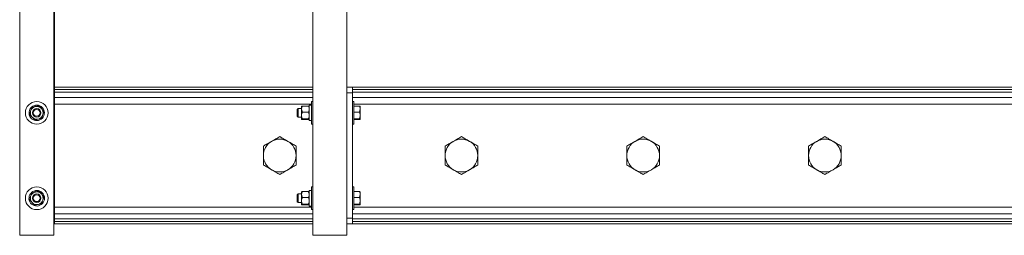
# Model space of a CAD drawing. Units: inches. Extents: x 0 to 2758, y 0 to 1839.
# Drawn here: x 578 to 622, y 202 to 211 of the extents above; entities that cross this region are included whole.
import ezdxf

# ---------------------------------------------------------------- set-up
doc = ezdxf.new("R2010")
doc.units = ezdxf.units.IN
doc.header["$LTSCALE"] = 96
doc.header["$MEASUREMENT"] = 0
doc.layers.add('GREEN', color=2, linetype='Continuous')

# ---------------------------------------------------------------- blocks, each defined once
blk = doc.blocks.new('50K-01')
at = {"layer": 'GREEN', "linetype": 'Continuous', "lineweight": 15}
for p, q in [((591.205, 249.313), (591.205, 201.688)), ((592.705, 249.313), (592.705, 201.688)), ((578.3, 230.313), (578.3, 201.688)), ((579.8, 230.313), (579.8, 201.688)), ((579.83, 213.187), (579.83, 208.188)), ((579.8, 208.188), (579.83, 208.188)), ((591.205, 208.188), (579.83, 208.188)), ((579.83, 208.188), (579.83, 208.089)), ((579.83, 208.089), (579.83, 207.971)), ((591.205, 208.089), (579.83, 208.089)), ((592.705, 208.188), (592.955, 208.188)), ((687.75, 208.188), (592.955, 208.188)), ((592.955, 208.188), (592.955, 207.938)), ((687.75, 208.089), (592.955, 208.089)), ((579.83, 207.971), (579.83, 207.743)), ((591.205, 207.971), (579.83, 207.971)), ((579.83, 207.743), (579.83, 207.447)), ((591.205, 207.743), (579.83, 207.743)), ((592.955, 207.938), (592.705, 207.938)), ((592.705, 202.437), (592.705, 207.938)), ((687.75, 207.971), (592.955, 207.971)), ((592.955, 202.437), (592.955, 207.938)), ((687.75, 207.743), (592.955, 207.743)), ((578.963, 207.331), (578.945, 207.387)), ((579.006, 207.341), (578.997, 207.4)), ((579.83, 207.447), (579.83, 202.928)), ((591.142, 207.447), (579.83, 207.447)), ((590.555, 207.25), (590.518, 207.213)), ((590.711, 207.25), (590.555, 207.25)), ((590.555, 207.25), (590.555, 206.875)), ((590.711, 207.227), (590.711, 207.343)), ((590.711, 206.948), (590.711, 207.227)), ((591.011, 207.359), (590.749, 207.359)), ((591.142, 207.404), (591.048, 207.404)), ((591.048, 207.404), (591.048, 206.721)), ((591.205, 207.563), (591.142, 207.563)), ((591.142, 207.563), (591.142, 206.563)), ((593.018, 207.563), (592.955, 207.563)), ((593.018, 207.563), (593.018, 206.563)), ((687.687, 207.447), (593.018, 207.447)), ((593.018, 207.359), (593.261, 207.359)), ((593.286, 207.227), (593.286, 207.343)), ((593.286, 206.948), (593.286, 207.227)), ((590.518, 206.912), (590.518, 207.213)), ((590.518, 206.912), (590.555, 206.875)), ((590.555, 206.875), (590.711, 206.875)), ((590.711, 206.783), (590.711, 206.948)), ((591.011, 207.096), (590.749, 207.096)), ((591.011, 206.8), (590.749, 206.8)), ((593.018, 207.096), (593.261, 207.096)), ((593.018, 206.8), (593.261, 206.8)), ((593.286, 206.783), (593.286, 206.948)), ((591.011, 206.766), (590.749, 206.766)), ((591.048, 206.721), (591.142, 206.721)), ((591.142, 206.563), (591.205, 206.563)), ((592.955, 206.563), (593.018, 206.563)), ((593.018, 206.766), (593.261, 206.766)), ((591.205, 203.812), (591.142, 203.812)), ((591.142, 203.812), (591.142, 202.812)), ((593.018, 203.812), (592.955, 203.812)), ((593.018, 203.812), (593.018, 202.812)), ((578.963, 203.581), (578.945, 203.637)), ((579.006, 203.591), (578.997, 203.65)), ((590.555, 203.5), (590.518, 203.463)), ((590.518, 203.162), (590.518, 203.463)), ((590.711, 203.5), (590.555, 203.5)), ((590.555, 203.5), (590.555, 203.125)), ((590.711, 203.477), (590.711, 203.593)), ((590.711, 203.198), (590.711, 203.477)), ((591.011, 203.609), (590.749, 203.609)), ((591.011, 203.346), (590.749, 203.346)), ((591.142, 203.654), (591.048, 203.654)), ((591.048, 203.654), (591.048, 202.971)), ((593.018, 203.609), (593.261, 203.609)), ((593.018, 203.346), (593.261, 203.346)), ((593.286, 203.477), (593.286, 203.593)), ((593.286, 203.198), (593.286, 203.477)), ((579.83, 202.928), (579.83, 202.632)), ((591.142, 202.928), (579.83, 202.928)), ((590.518, 203.162), (590.555, 203.125)), ((590.555, 203.125), (590.711, 203.125)), ((590.711, 203.033), (590.711, 203.198)), ((591.011, 203.05), (590.749, 203.05)), ((591.011, 203.016), (590.749, 203.016)), ((591.048, 202.971), (591.142, 202.971)), ((593.018, 203.05), (593.261, 203.05)), ((593.018, 203.016), (593.261, 203.016)), ((687.687, 202.928), (593.018, 202.928)), ((593.286, 203.033), (593.286, 203.198)), ((579.83, 202.632), (579.83, 202.404)), ((591.205, 202.632), (579.83, 202.632)), ((591.142, 202.812), (591.205, 202.812)), ((592.955, 202.812), (593.018, 202.812)), ((687.75, 202.632), (592.955, 202.632)), ((579.83, 202.188), (579.8, 202.188)), ((579.83, 202.404), (579.83, 202.285)), ((591.205, 202.404), (579.83, 202.404)), ((579.83, 202.285), (579.83, 202.188)), ((591.205, 202.285), (579.83, 202.285)), ((591.205, 202.188), (579.83, 202.188)), ((592.705, 202.437), (592.955, 202.437)), ((592.955, 202.188), (592.705, 202.188)), ((592.955, 202.437), (592.955, 202.188)), ((687.75, 202.404), (592.955, 202.404)), ((687.75, 202.285), (592.955, 202.285)), ((687.75, 202.188), (592.955, 202.188)), ((578.3, 201.688), (579.8, 201.688)), ((591.205, 201.688), (592.705, 201.688))]:
    blk.add_line(p, q, dxfattribs=at)
for centre, radius in [((579.05, 207.063), 0.5), ((579.05, 207.063), 0.187), ((579.05, 207.063), 0.15), ((579.05, 203.313), 0.5), ((579.05, 203.313), 0.187), ((579.05, 203.313), 0.15)]:
    blk.add_circle(centre, radius, dxfattribs=at)
for centre, radius, start, end in [((579.05, 207.063), 0.341, 107.9448, 98.9448), ((579.05, 207.063), 0.281, 103.4448, 163.4448), ((579.05, 207.063), 0.281, 43.4448, 103.4448), ((579.05, 207.063), 0.281, 343.4448, 43.4448), ((579.05, 207.063), 0.281, 163.4448, 223.4448), ((579.05, 207.063), 0.281, 223.4448, 283.4448), ((579.05, 207.063), 0.281, 283.4448, 343.4448), ((589.75, 205.188), 0.719, 120, 180), ((589.75, 205.188), 0.719, 60, 120), ((589.75, 205.188), 0.719, 0, 60), ((597.75, 205.188), 0.719, 120, 180), ((597.75, 205.188), 0.719, 60, 120), ((597.75, 205.188), 0.719, 0, 60), ((605.75, 205.188), 0.719, 120, 180), ((605.75, 205.188), 0.719, 60, 120), ((605.75, 205.188), 0.719, 0, 60), ((613.75, 205.188), 0.719, 120, 180), ((613.75, 205.188), 0.719, 60, 120), ((613.75, 205.188), 0.719, 0, 60), ((589.75, 205.188), 0.719, 180, 240), ((589.75, 205.188), 0.719, 300, 0), ((597.75, 205.188), 0.719, 180, 240), ((597.75, 205.188), 0.719, 300, 0), ((605.75, 205.188), 0.719, 180, 240), ((605.75, 205.188), 0.719, 300, 0), ((613.75, 205.188), 0.719, 180, 240), ((613.75, 205.188), 0.719, 300, 0), ((589.75, 205.188), 0.719, 240, 300), ((597.75, 205.188), 0.719, 240, 300), ((605.75, 205.188), 0.719, 240, 300), ((613.75, 205.188), 0.719, 240, 300), ((579.05, 203.313), 0.342, 107.9448, 98.9448), ((579.05, 203.313), 0.281, 163.4448, 223.4448), ((579.05, 203.313), 0.281, 103.4448, 163.4448), ((579.05, 203.313), 0.281, 43.4448, 103.4448), ((579.05, 203.313), 0.281, 343.4448, 43.4448), ((579.05, 203.313), 0.281, 223.4448, 283.4448), ((579.05, 203.313), 0.281, 283.4448, 343.4448)]:
    blk.add_arc(centre, radius, start, end, dxfattribs=at)
for points, knots in [([(578.781, 207.143), (578.787, 207.164), (578.8, 207.209), (578.816, 207.26), (578.824, 207.289), (578.827, 207.298)], [0, 0, 0, 0, 0.405735, 0.826097, 1, 1, 1, 1]), ([(578.827, 207.298), (578.84, 207.301), (578.89, 207.313), (578.945, 207.326), (578.985, 207.336)], [0, 0, 0, 0, 0.26617, 1, 1, 1, 1]), ([(578.985, 207.336), (578.988, 207.337), (579.032, 207.347), (579.086, 207.36), (579.133, 207.371), (579.142, 207.374)], [0, 0, 0, 0, 0.066069, 0.812885, 1, 1, 1, 1]), ([(579.142, 207.374), (579.16, 207.355), (579.195, 207.318), (579.234, 207.277), (579.253, 207.256), (579.254, 207.256)], [0, 0, 0, 0, 0.484025, 0.985642, 1, 1, 1, 1]), ([(579.254, 207.256), (579.27, 207.239), (579.301, 207.206), (579.338, 207.167), (579.359, 207.144), (579.366, 207.138)], [0, 0, 0, 0, 0.405737, 0.826089, 1, 1, 1, 1]), ([(590.711, 207.227), (590.711, 207.23), (590.712, 207.267), (590.725, 207.312), (590.745, 207.351), (590.749, 207.359)], [0, 0, 0, 0, 0.066077, 0.812889, 1, 1, 1, 1]), ([(590.711, 207.342), (590.712, 207.344), (590.715, 207.349), (590.732, 207.355), (590.745, 207.358), (590.749, 207.359)], [0, 0, 0, 0, 0.405799, 0.826122, 1, 1, 1, 1]), ([(590.749, 207.096), (590.743, 207.107), (590.721, 207.149), (590.715, 207.194), (590.711, 207.227)], [0, 0, 0, 0, 0.266197, 1, 1, 1, 1]), ([(591.048, 207.227), (591.048, 207.23), (591.047, 207.267), (591.034, 207.312), (591.014, 207.351), (591.011, 207.359)], [0, 0, 0, 0, 0.066079, 0.812885, 1, 1, 1, 1]), ([(591.048, 207.342), (591.047, 207.344), (591.044, 207.349), (591.027, 207.355), (591.014, 207.358), (591.011, 207.359)], [0, 0, 0, 0, 0.405796, 0.82616, 1, 1, 1, 1]), ([(591.011, 207.096), (591.016, 207.107), (591.038, 207.149), (591.044, 207.194), (591.048, 207.227)], [0, 0, 0, 0, 0.266202, 1, 1, 1, 1]), ([(593.261, 207.359), (593.271, 207.326), (593.284, 207.282), (593.286, 207.238), (593.286, 207.227)], [0, 0, 0, 0, 0.763342, 1, 1, 1, 1]), ([(593.286, 207.342), (593.286, 207.342), (593.286, 207.348), (593.273, 207.354), (593.261, 207.359)], [0, 0, 0, 0, 0.070196, 1, 1, 1, 1]), ([(593.286, 207.227), (593.283, 207.192), (593.279, 207.148), (593.264, 207.105), (593.261, 207.096)], [0, 0, 0, 0, 0.782904, 1, 1, 1, 1]), ([(578.734, 206.987), (578.742, 207.011), (578.756, 207.06), (578.772, 207.114), (578.78, 207.142), (578.781, 207.143)], [0, 0, 0, 0, 0.48402, 0.985682, 1, 1, 1, 1]), ([(578.846, 206.869), (578.83, 206.886), (578.799, 206.919), (578.762, 206.958), (578.741, 206.981), (578.734, 206.987)], [0, 0, 0, 0, 0.405715, 0.826116, 1, 1, 1, 1]), ([(578.958, 206.751), (578.94, 206.77), (578.905, 206.807), (578.866, 206.848), (578.847, 206.869), (578.846, 206.869)], [0, 0, 0, 0, 0.484007, 0.985565, 1, 1, 1, 1]), ([(578.958, 206.751), (578.971, 206.755), (579.021, 206.767), (579.075, 206.78), (579.115, 206.789)], [0, 0, 0, 0, 0.26617, 1, 1, 1, 1]), ([(579.115, 206.789), (579.119, 206.79), (579.163, 206.801), (579.217, 206.814), (579.264, 206.825), (579.273, 206.827)], [0, 0, 0, 0, 0.066069, 0.812885, 1, 1, 1, 1]), ([(579.319, 206.982), (579.313, 206.961), (579.3, 206.916), (579.284, 206.865), (579.276, 206.836), (579.273, 206.827)], [0, 0, 0, 0, 0.405734, 0.826088, 1, 1, 1, 1]), ([(579.366, 207.138), (579.358, 207.114), (579.344, 207.065), (579.328, 207.011), (579.32, 206.983), (579.319, 206.982)], [0, 0, 0, 0, 0.483994, 0.985629, 1, 1, 1, 1]), ([(590.749, 207.096), (590.739, 207.073), (590.719, 207.026), (590.711, 206.975), (590.711, 206.948), (590.711, 206.948)], [0, 0, 0, 0, 0.484025, 0.985642, 1, 1, 1, 1]), ([(590.711, 206.948), (590.712, 206.927), (590.715, 206.885), (590.732, 206.836), (590.745, 206.808), (590.749, 206.8)], [0, 0, 0, 0, 0.405746, 0.826071, 1, 1, 1, 1]), ([(590.749, 206.8), (590.739, 206.797), (590.719, 206.792), (590.711, 206.786), (590.711, 206.783), (590.711, 206.783)], [0, 0, 0, 0, 0.483969, 0.985683, 1, 1, 1, 1]), ([(590.711, 206.783), (590.712, 206.781), (590.715, 206.776), (590.732, 206.77), (590.745, 206.767), (590.749, 206.766)], [0, 0, 0, 0, 0.405687, 0.826117, 1, 1, 1, 1]), ([(591.011, 207.096), (591.02, 207.073), (591.04, 207.026), (591.048, 206.975), (591.048, 206.948), (591.048, 206.948)], [0, 0, 0, 0, 0.484025, 0.985642, 1, 1, 1, 1]), ([(591.048, 206.948), (591.047, 206.927), (591.044, 206.885), (591.027, 206.836), (591.014, 206.808), (591.011, 206.8)], [0, 0, 0, 0, 0.4057435, 0.8261088, 1, 1, 1, 1]), ([(591.011, 206.8), (591.02, 206.797), (591.04, 206.792), (591.048, 206.786), (591.048, 206.783), (591.048, 206.783)], [0, 0, 0, 0, 0.483969, 0.985684, 1, 1, 1, 1]), ([(591.048, 206.783), (591.047, 206.781), (591.044, 206.776), (591.027, 206.77), (591.014, 206.767), (591.011, 206.766)], [0, 0, 0, 0, 0.405685, 0.826155, 1, 1, 1, 1]), ([(593.261, 207.096), (593.268, 207.072), (593.282, 207.023), (593.285, 206.973), (593.286, 206.948)], [0, 0, 0, 0, 0.495478, 1, 1, 1, 1]), ([(593.286, 206.948), (593.286, 206.944), (593.286, 206.894), (593.273, 206.845), (593.261, 206.8)], [0, 0, 0, 0, 0.070234, 1, 1, 1, 1]), ([(593.261, 206.8), (593.268, 206.797), (593.282, 206.791), (593.285, 206.786), (593.286, 206.783)], [0, 0, 0, 0, 0.495413, 1, 1, 1, 1]), ([(593.286, 206.783), (593.286, 206.783), (593.286, 206.777), (593.273, 206.771), (593.261, 206.766)], [0, 0, 0, 0, 0.070195, 1, 1, 1, 1]), ([(589.75, 206.018), (589.692, 205.984), (589.574, 205.916), (589.452, 205.846), (589.391, 205.81)], [0, 0, 0, 0, 0.49545, 1, 1, 1, 1]), ([(590.11, 205.81), (590.101, 205.815), (590.036, 205.852), (589.915, 205.923), (589.805, 205.986), (589.75, 206.018)], [0, 0, 0, 0, 0.070105, 0.530794, 1, 1, 1, 1]), ([(597.75, 206.018), (597.692, 205.984), (597.574, 205.916), (597.452, 205.846), (597.391, 205.81)], [0, 0, 0, 0, 0.49546, 1, 1, 1, 1]), ([(598.11, 205.81), (598.101, 205.815), (598.036, 205.852), (597.915, 205.923), (597.805, 205.986), (597.75, 206.018)], [0, 0, 0, 0, 0.070105, 0.530794, 1, 1, 1, 1]), ([(605.75, 206.018), (605.692, 205.984), (605.574, 205.916), (605.452, 205.846), (605.391, 205.81)], [0, 0, 0, 0, 0.49546, 1, 1, 1, 1]), ([(606.11, 205.81), (606.101, 205.815), (606.036, 205.852), (605.915, 205.923), (605.805, 205.986), (605.75, 206.018)], [0, 0, 0, 0, 0.070106, 0.530785, 1, 1, 1, 1]), ([(613.75, 206.018), (613.692, 205.984), (613.574, 205.916), (613.452, 205.846), (613.391, 205.81)], [0, 0, 0, 0, 0.49545, 1, 1, 1, 1]), ([(614.11, 205.81), (614.101, 205.815), (614.036, 205.852), (613.915, 205.923), (613.805, 205.986), (613.75, 206.018)], [0, 0, 0, 0, 0.070106, 0.530804, 1, 1, 1, 1]), ([(589.391, 205.81), (589.382, 205.805), (589.317, 205.768), (589.196, 205.698), (589.086, 205.635), (589.031, 205.603)], [0, 0, 0, 0, 0.070105, 0.530794, 1, 1, 1, 1]), ([(589.031, 205.603), (589.031, 205.551), (589.031, 205.448), (589.031, 205.308), (589.031, 205.221), (589.031, 205.188)], [0, 0, 0, 0, 0.379167, 0.761906, 1, 1, 1, 1]), ([(590.469, 205.603), (590.411, 205.636), (590.293, 205.704), (590.171, 205.775), (590.11, 205.81)], [0, 0, 0, 0, 0.495469, 1, 1, 1, 1]), ([(590.469, 205.188), (590.469, 205.221), (590.469, 205.308), (590.469, 205.447), (590.469, 205.551), (590.469, 205.603)], [0, 0, 0, 0, 0.238093, 0.616932, 1, 1, 1, 1]), ([(597.391, 205.81), (597.382, 205.805), (597.317, 205.768), (597.196, 205.698), (597.086, 205.635), (597.031, 205.603)], [0, 0, 0, 0, 0.070106, 0.530804, 1, 1, 1, 1]), ([(597.031, 205.603), (597.031, 205.551), (597.031, 205.448), (597.031, 205.308), (597.031, 205.221), (597.031, 205.188)], [0, 0, 0, 0, 0.379167, 0.761906, 1, 1, 1, 1]), ([(598.469, 205.603), (598.411, 205.636), (598.293, 205.704), (598.171, 205.775), (598.11, 205.81)], [0, 0, 0, 0, 0.49546, 1, 1, 1, 1]), ([(598.469, 205.188), (598.469, 205.221), (598.469, 205.308), (598.469, 205.447), (598.469, 205.551), (598.469, 205.603)], [0, 0, 0, 0, 0.238093, 0.616932, 1, 1, 1, 1]), ([(605.391, 205.81), (605.382, 205.805), (605.317, 205.768), (605.196, 205.698), (605.086, 205.635), (605.031, 205.603)], [0, 0, 0, 0, 0.070124, 0.530794, 1, 1, 1, 1]), ([(605.031, 205.603), (605.031, 205.551), (605.031, 205.448), (605.031, 205.308), (605.031, 205.221), (605.031, 205.188)], [0, 0, 0, 0, 0.379167, 0.761906, 1, 1, 1, 1]), ([(606.469, 205.603), (606.411, 205.636), (606.293, 205.704), (606.171, 205.775), (606.11, 205.81)], [0, 0, 0, 0, 0.49545, 1, 1, 1, 1]), ([(606.469, 205.188), (606.469, 205.221), (606.469, 205.308), (606.469, 205.447), (606.469, 205.551), (606.469, 205.603)], [0, 0, 0, 0, 0.238093, 0.616932, 1, 1, 1, 1]), ([(613.391, 205.81), (613.382, 205.805), (613.317, 205.768), (613.196, 205.698), (613.086, 205.635), (613.031, 205.603)], [0, 0, 0, 0, 0.070106, 0.530804, 1, 1, 1, 1]), ([(613.031, 205.603), (613.031, 205.551), (613.031, 205.448), (613.031, 205.308), (613.031, 205.221), (613.031, 205.188)], [0, 0, 0, 0, 0.379167, 0.761906, 1, 1, 1, 1]), ([(614.469, 205.603), (614.411, 205.636), (614.293, 205.704), (614.171, 205.775), (614.11, 205.81)], [0, 0, 0, 0, 0.49546, 1, 1, 1, 1]), ([(614.469, 205.188), (614.469, 205.221), (614.469, 205.308), (614.469, 205.447), (614.469, 205.551), (614.469, 205.603)], [0, 0, 0, 0, 0.238093, 0.616932, 1, 1, 1, 1]), ([(589.031, 205.188), (589.031, 205.133), (589.031, 205.023), (589.031, 204.885), (589.031, 204.802), (589.031, 204.772)], [0, 0, 0, 0, 0.387648, 0.781046, 1, 1, 1, 1]), ([(590.469, 204.772), (590.469, 204.802), (590.469, 204.884), (590.469, 205.023), (590.469, 205.132), (590.469, 205.188)], [0, 0, 0, 0, 0.218955, 0.606923, 1, 1, 1, 1]), ([(597.031, 205.188), (597.031, 205.133), (597.031, 205.023), (597.031, 204.885), (597.031, 204.802), (597.031, 204.772)], [0, 0, 0, 0, 0.387648, 0.781046, 1, 1, 1, 1]), ([(598.469, 204.772), (598.469, 204.802), (598.469, 204.884), (598.469, 205.023), (598.469, 205.132), (598.469, 205.188)], [0, 0, 0, 0, 0.218955, 0.606923, 1, 1, 1, 1]), ([(605.031, 205.188), (605.031, 205.133), (605.031, 205.023), (605.031, 204.885), (605.031, 204.802), (605.031, 204.772)], [0, 0, 0, 0, 0.387648, 0.781046, 1, 1, 1, 1]), ([(606.469, 204.772), (606.469, 204.802), (606.469, 204.884), (606.469, 205.023), (606.469, 205.132), (606.469, 205.188)], [0, 0, 0, 0, 0.218955, 0.606923, 1, 1, 1, 1]), ([(613.031, 205.188), (613.031, 205.133), (613.031, 205.023), (613.031, 204.885), (613.031, 204.802), (613.031, 204.772)], [0, 0, 0, 0, 0.387648, 0.781046, 1, 1, 1, 1]), ([(614.469, 204.772), (614.469, 204.802), (614.469, 204.884), (614.469, 205.023), (614.469, 205.132), (614.469, 205.188)], [0, 0, 0, 0, 0.218955, 0.606923, 1, 1, 1, 1]), ([(589.031, 204.772), (589.089, 204.739), (589.207, 204.671), (589.329, 204.6), (589.391, 204.565)], [0, 0, 0, 0, 0.49545, 1, 1, 1, 1]), ([(590.11, 204.565), (590.118, 204.57), (590.183, 204.607), (590.304, 204.677), (590.414, 204.74), (590.469, 204.772)], [0, 0, 0, 0, 0.0701071, 0.5308141, 1, 1, 1, 1]), ([(597.031, 204.772), (597.089, 204.739), (597.207, 204.671), (597.329, 204.6), (597.391, 204.565)], [0, 0, 0, 0, 0.49546, 1, 1, 1, 1]), ([(598.11, 204.565), (598.118, 204.57), (598.183, 204.607), (598.304, 204.677), (598.414, 204.74), (598.469, 204.772)], [0, 0, 0, 0, 0.070106, 0.530804, 1, 1, 1, 1]), ([(605.031, 204.772), (605.089, 204.739), (605.207, 204.671), (605.329, 204.6), (605.391, 204.565)], [0, 0, 0, 0, 0.49545, 1, 1, 1, 1]), ([(606.11, 204.565), (606.118, 204.57), (606.183, 204.607), (606.304, 204.677), (606.414, 204.74), (606.469, 204.772)], [0, 0, 0, 0, 0.070124, 0.530794, 1, 1, 1, 1]), ([(613.031, 204.772), (613.089, 204.739), (613.207, 204.671), (613.329, 204.6), (613.391, 204.565)], [0, 0, 0, 0, 0.49546, 1, 1, 1, 1]), ([(614.11, 204.565), (614.118, 204.57), (614.183, 204.607), (614.304, 204.677), (614.414, 204.74), (614.469, 204.772)], [0, 0, 0, 0, 0.070106, 0.530804, 1, 1, 1, 1]), ([(589.391, 204.565), (589.399, 204.56), (589.464, 204.523), (589.585, 204.452), (589.695, 204.389), (589.75, 204.357)], [0, 0, 0, 0, 0.070105, 0.530794, 1, 1, 1, 1]), ([(589.75, 204.357), (589.808, 204.391), (589.926, 204.459), (590.048, 204.529), (590.11, 204.565)], [0, 0, 0, 0, 0.49545, 1, 1, 1, 1]), ([(597.391, 204.565), (597.399, 204.56), (597.464, 204.523), (597.585, 204.452), (597.695, 204.389), (597.75, 204.357)], [0, 0, 0, 0, 0.070106, 0.530804, 1, 1, 1, 1]), ([(597.75, 204.357), (597.808, 204.391), (597.926, 204.459), (598.048, 204.529), (598.11, 204.565)], [0, 0, 0, 0, 0.49545, 1, 1, 1, 1]), ([(605.391, 204.565), (605.399, 204.56), (605.464, 204.523), (605.585, 204.452), (605.695, 204.389), (605.75, 204.357)], [0, 0, 0, 0, 0.070106, 0.530785, 1, 1, 1, 1]), ([(605.75, 204.357), (605.808, 204.391), (605.926, 204.459), (606.048, 204.529), (606.11, 204.565)], [0, 0, 0, 0, 0.49546, 1, 1, 1, 1]), ([(613.391, 204.565), (613.399, 204.56), (613.464, 204.523), (613.585, 204.452), (613.695, 204.389), (613.75, 204.357)], [0, 0, 0, 0, 0.070105, 0.530794, 1, 1, 1, 1]), ([(613.75, 204.357), (613.808, 204.391), (613.926, 204.459), (614.048, 204.529), (614.11, 204.565)], [0, 0, 0, 0, 0.49546, 1, 1, 1, 1]), ([(578.734, 203.237), (578.742, 203.261), (578.756, 203.31), (578.772, 203.364), (578.78, 203.392), (578.781, 203.393)], [0, 0, 0, 0, 0.483967, 0.985628, 1, 1, 1, 1]), ([(578.781, 203.393), (578.787, 203.414), (578.8, 203.459), (578.816, 203.51), (578.824, 203.539), (578.827, 203.548)], [0, 0, 0, 0, 0.405703, 0.826087, 1, 1, 1, 1]), ([(578.827, 203.548), (578.84, 203.551), (578.89, 203.563), (578.945, 203.576), (578.985, 203.586)], [0, 0, 0, 0, 0.266179, 1, 1, 1, 1]), ([(578.985, 203.586), (578.988, 203.587), (579.032, 203.597), (579.086, 203.61), (579.133, 203.621), (579.142, 203.624)], [0, 0, 0, 0, 0.066057, 0.812882, 1, 1, 1, 1]), ([(579.142, 203.624), (579.16, 203.605), (579.195, 203.568), (579.234, 203.527), (579.253, 203.506), (579.254, 203.506)], [0, 0, 0, 0, 0.484045, 0.985641, 1, 1, 1, 1]), ([(579.254, 203.506), (579.27, 203.489), (579.301, 203.456), (579.338, 203.417), (579.359, 203.394), (579.366, 203.388)], [0, 0, 0, 0, 0.405762, 0.826058, 1, 1, 1, 1]), ([(579.366, 203.388), (579.358, 203.364), (579.344, 203.315), (579.328, 203.261), (579.32, 203.233), (579.319, 203.232)], [0, 0, 0, 0, 0.484019, 0.985628, 1, 1, 1, 1]), ([(590.711, 203.477), (590.711, 203.48), (590.712, 203.517), (590.725, 203.562), (590.745, 203.601), (590.749, 203.609)], [0, 0, 0, 0, 0.066032, 0.812847, 1, 1, 1, 1]), ([(590.711, 203.592), (590.712, 203.594), (590.715, 203.599), (590.732, 203.605), (590.745, 203.608), (590.749, 203.609)], [0, 0, 0, 0, 0.405802, 0.826118, 1, 1, 1, 1]), ([(590.749, 203.346), (590.743, 203.357), (590.721, 203.399), (590.715, 203.444), (590.711, 203.477)], [0, 0, 0, 0, 0.266197, 1, 1, 1, 1]), ([(590.749, 203.346), (590.739, 203.323), (590.719, 203.276), (590.711, 203.225), (590.711, 203.198), (590.711, 203.198)], [0, 0, 0, 0, 0.484025, 0.985642, 1, 1, 1, 1]), ([(591.048, 203.477), (591.048, 203.48), (591.047, 203.517), (591.034, 203.562), (591.014, 203.601), (591.011, 203.609)], [0, 0, 0, 0, 0.066034, 0.812842, 1, 1, 1, 1]), ([(591.048, 203.592), (591.047, 203.594), (591.044, 203.599), (591.027, 203.605), (591.014, 203.608), (591.011, 203.609)], [0, 0, 0, 0, 0.4058, 0.826156, 1, 1, 1, 1]), ([(591.011, 203.346), (591.016, 203.357), (591.038, 203.399), (591.044, 203.444), (591.048, 203.477)], [0, 0, 0, 0, 0.266202, 1, 1, 1, 1]), ([(591.011, 203.346), (591.02, 203.323), (591.04, 203.276), (591.048, 203.225), (591.048, 203.198), (591.048, 203.198)], [0, 0, 0, 0, 0.484025, 0.985642, 1, 1, 1, 1]), ([(593.261, 203.609), (593.271, 203.576), (593.284, 203.532), (593.286, 203.488), (593.286, 203.477)], [0, 0, 0, 0, 0.763388, 1, 1, 1, 1]), ([(593.286, 203.592), (593.286, 203.592), (593.286, 203.598), (593.273, 203.604), (593.261, 203.609)], [0, 0, 0, 0, 0.070195, 1, 1, 1, 1]), ([(593.286, 203.477), (593.283, 203.442), (593.279, 203.398), (593.264, 203.355), (593.261, 203.346)], [0, 0, 0, 0, 0.782904, 1, 1, 1, 1]), ([(593.261, 203.346), (593.268, 203.322), (593.282, 203.273), (593.285, 203.223), (593.286, 203.198)], [0, 0, 0, 0, 0.495478, 1, 1, 1, 1]), ([(578.846, 203.119), (578.83, 203.136), (578.799, 203.169), (578.762, 203.208), (578.741, 203.231), (578.734, 203.237)], [0, 0, 0, 0, 0.405675, 0.826116, 1, 1, 1, 1]), ([(578.958, 203.001), (578.94, 203.02), (578.905, 203.057), (578.866, 203.098), (578.847, 203.119), (578.846, 203.119)], [0, 0, 0, 0, 0.483988, 0.985566, 1, 1, 1, 1]), ([(578.958, 203.001), (578.971, 203.005), (579.021, 203.017), (579.075, 203.03), (579.115, 203.039)], [0, 0, 0, 0, 0.266179, 1, 1, 1, 1]), ([(579.115, 203.039), (579.119, 203.04), (579.163, 203.051), (579.217, 203.064), (579.264, 203.075), (579.273, 203.077)], [0, 0, 0, 0, 0.066057, 0.812882, 1, 1, 1, 1]), ([(579.319, 203.232), (579.313, 203.211), (579.3, 203.166), (579.284, 203.115), (579.276, 203.086), (579.273, 203.077)], [0, 0, 0, 0, 0.405713, 0.826097, 1, 1, 1, 1]), ([(590.711, 203.198), (590.712, 203.177), (590.715, 203.135), (590.732, 203.086), (590.745, 203.058), (590.749, 203.05)], [0, 0, 0, 0, 0.405726, 0.826079, 1, 1, 1, 1]), ([(590.749, 203.05), (590.739, 203.047), (590.719, 203.042), (590.711, 203.036), (590.711, 203.033), (590.711, 203.033)], [0, 0, 0, 0, 0.483966, 0.985683, 1, 1, 1, 1]), ([(590.711, 203.033), (590.712, 203.031), (590.715, 203.026), (590.732, 203.02), (590.745, 203.017), (590.749, 203.016)], [0, 0, 0, 0, 0.405693, 0.826117, 1, 1, 1, 1]), ([(591.048, 203.198), (591.047, 203.177), (591.044, 203.135), (591.027, 203.086), (591.014, 203.058), (591.011, 203.05)], [0, 0, 0, 0, 0.405724, 0.826117, 1, 1, 1, 1]), ([(591.011, 203.05), (591.02, 203.047), (591.04, 203.042), (591.048, 203.036), (591.048, 203.033), (591.048, 203.033)], [0, 0, 0, 0, 0.483967, 0.985684, 1, 1, 1, 1]), ([(591.048, 203.033), (591.047, 203.031), (591.044, 203.026), (591.027, 203.02), (591.014, 203.017), (591.011, 203.016)], [0, 0, 0, 0, 0.40569, 0.826155, 1, 1, 1, 1]), ([(593.286, 203.198), (593.286, 203.194), (593.286, 203.144), (593.273, 203.095), (593.261, 203.05)], [0, 0, 0, 0, 0.0702306, 1, 1, 1, 1]), ([(593.261, 203.05), (593.268, 203.047), (593.282, 203.041), (593.285, 203.036), (593.286, 203.033)], [0, 0, 0, 0, 0.49541, 1, 1, 1, 1]), ([(593.286, 203.033), (593.286, 203.033), (593.286, 203.027), (593.273, 203.021), (593.261, 203.016)], [0, 0, 0, 0, 0.070201, 1, 1, 1, 1])]:
    blk.add_open_spline(points, degree=3, knots=knots, dxfattribs=at)

msp = doc.modelspace()

# ---------------------------------------------------------------- block references
msp.add_blockref('50K-01', (0, 0))

doc.saveas('drawing.dxf')
